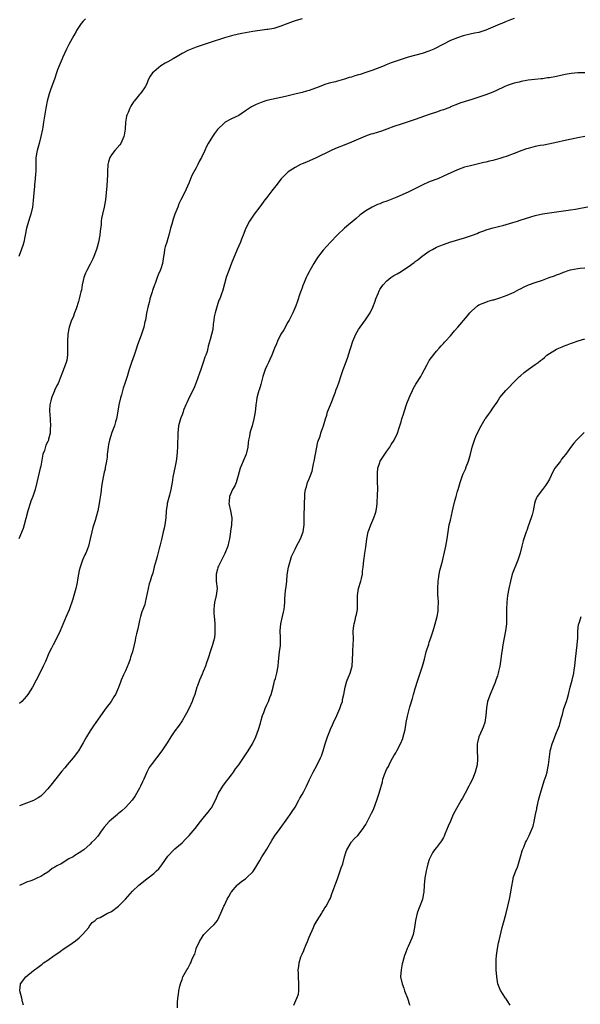
# Model space of a CAD drawing. Units: inches. Extents: x 2532000 to 2535000, y 1557000 to 1560000.
# Drawn here: x 2534619 to 2534778, y 1558707 to 1558986 of the extents above; entities that cross this region are included whole.
import ezdxf

# ---------------------------------------------------------------- set-up
doc = ezdxf.new("R2010")
doc.units = ezdxf.units.IN
doc.header["$MEASUREMENT"] = 0
doc.layers.add('LD25321557_10ft', color=133, linetype='Continuous')

msp = doc.modelspace()

# ---------------------------------------------------------------- linework, layer by layer
at = {"layer": 'LD25321557_10ft'}
for points, elevation in [([(2534699, 1558986.31), (2534698.01, 1558985.99), (2534697, 1558985.7), (2534696.5, 1558985.5), (2534694.97, 1558984.97), (2534693, 1558984.19), (2534691.86, 1558983.86), (2534691, 1558983.56), (2534689.3, 1558983.3), (2534689, 1558983.24), (2534686.99, 1558983), (2534685, 1558982.66), (2534681.91, 1558982.09), (2534681, 1558981.9), (2534679, 1558981.45), (2534677, 1558980.88), (2534673, 1558979.55), (2534671, 1558978.91), (2534669, 1558978.23), (2534668.1, 1558977.9), (2534666.68, 1558977.32), (2534665, 1558976.43), (2534663.63, 1558975.63), (2534662.46, 1558975), (2534661, 1558974.15), (2534660.24, 1558973.76), (2534659, 1558973), (2534657, 1558971.31), (2534656.66, 1558971), (2534655.95, 1558970.05), (2534655.47, 1558969), (2534655, 1558967.86), (2534654.57, 1558967), (2534653.52, 1558965.52), (2534653.13, 1558965), (2534653, 1558964.86), (2534651.5, 1558963), (2534651.26, 1558962.74), (2534650.48, 1558961.52), (2534650.22, 1558961), (2534649.72, 1558959.72), (2534649.4, 1558959), (2534649.32, 1558958.68), (2534649.02, 1558957), (2534648.89, 1558955), (2534648.65, 1558953.35), (2534648.58, 1558953), (2534647.66, 1558951), (2534647.38, 1558950.62), (2534645.97, 1558949), (2534645, 1558947.76), (2534644.57, 1558947), (2534644.21, 1558945.79), (2534644.03, 1558945), (2534643.9, 1558943), (2534643.9, 1558942.1), (2534643.73, 1558939), (2534643.57, 1558937), (2534643.36, 1558935), (2534643, 1558933), (2534642.52, 1558931), (2534642.26, 1558929.74), (2534642.15, 1558929), (2534642.09, 1558928.09), (2534641.84, 1558926.16), (2534641.73, 1558925), (2534641.35, 1558923), (2534641, 1558921.67), (2534640.8, 1558921), (2534640.09, 1558919), (2534639.72, 1558918.28), (2534639.13, 1558917), (2534639, 1558916.79), (2534638.04, 1558915), (2534637.7, 1558914.3), (2534637.2, 1558913), (2534637, 1558912.17), (2534636.76, 1558911), (2534636.52, 1558909.48), (2534636.41, 1558909), (2534636.19, 1558908.19), (2534635.93, 1558907), (2534635.74, 1558906.26), (2534635, 1558904.2), (2534634.54, 1558903), (2534634.16, 1558901.84), (2534633.74, 1558901), (2534633.06, 1558899), (2534632.72, 1558897), (2534632.6, 1558895), (2534632.59, 1558893), (2534632.55, 1558892.55), (2534632.55, 1558891), (2534632.38, 1558889.62), (2534632.21, 1558889), (2534631.71, 1558887.71), (2534631.46, 1558887), (2534631.32, 1558886.68), (2534631, 1558885.77), (2534630.69, 1558885), (2534630.54, 1558884.54), (2534629.92, 1558883), (2534629.56, 1558882.44), (2534628.95, 1558881.05), (2534628.9, 1558880.9), (2534628.09, 1558879), (2534627.89, 1558878.11), (2534627.59, 1558877), (2534627.46, 1558875.46), (2534627.49, 1558875), (2534627.57, 1558874.43), (2534627.78, 1558871), (2534627.73, 1558870.27), (2534627.67, 1558869), (2534627.23, 1558867.23), (2534627.17, 1558867), (2534627, 1558866.59), (2534626.48, 1558865.52), (2534626.04, 1558864.04), (2534625.65, 1558863), (2534625.51, 1558862.49), (2534625, 1558859.62), (2534624.87, 1558859), (2534623.92, 1558855), (2534623.41, 1558853), (2534622.75, 1558851), (2534622.26, 1558849.74), (2534622, 1558849), (2534621.36, 1558847), (2534621, 1558845.53), (2534620.91, 1558845.09), (2534620.82, 1558844.82), (2534620.37, 1558843), (2534620.04, 1558841.96), (2534618.8, 1558839)], 7850), ([(2534637.73, 1558986.27), (2534637, 1558985.58), (2534636.47, 1558985), (2534635.17, 1558983), (2534635, 1558982.71), (2534634.42, 1558981.58), (2534633, 1558979), (2534632.32, 1558977.68), (2534631.22, 1558975.22), (2534631.07, 1558974.93), (2534630.23, 1558973), (2534629.8, 1558971.8), (2534629.49, 1558971), (2534629, 1558969.51), (2534627.81, 1558966.19), (2534627.43, 1558965), (2534626.86, 1558963), (2534626.53, 1558961.47), (2534626.45, 1558961), (2534625.84, 1558957), (2534625.62, 1558955.62), (2534625.5, 1558955), (2534625.07, 1558953), (2534624.54, 1558951), (2534623.99, 1558949), (2534623.64, 1558947), (2534623.6, 1558945), (2534623.6, 1558943), (2534623.58, 1558942.42), (2534623.47, 1558941), (2534623.26, 1558939.26), (2534623.24, 1558938.76), (2534623.05, 1558937), (2534622.88, 1558934.88), (2534622.64, 1558933), (2534622.17, 1558931), (2534621.89, 1558930.11), (2534621.02, 1558927), (2534620.65, 1558925), (2534620.54, 1558924.54), (2534620.23, 1558923), (2534619.94, 1558922.06), (2534618.85, 1558919)], 7840), ([(2534759, 1558986.39), (2534757.97, 1558986.03), (2534757, 1558985.67), (2534756.52, 1558985.48), (2534755.5, 1558985), (2534755, 1558984.8), (2534753, 1558983.9), (2534751, 1558983.04), (2534749, 1558982.46), (2534747.79, 1558982.21), (2534745, 1558981.57), (2534744.56, 1558981.44), (2534743, 1558980.95), (2534741, 1558980.11), (2534739, 1558979.13), (2534736.28, 1558977.72), (2534734.89, 1558977.11), (2534733, 1558976.49), (2534729, 1558975.41), (2534727, 1558974.78), (2534724.21, 1558973.79), (2534722.76, 1558973.24), (2534722.19, 1558973), (2534719, 1558971.75), (2534717, 1558971.06), (2534715.44, 1558970.56), (2534715, 1558970.45), (2534713.89, 1558970.11), (2534713, 1558969.81), (2534712.35, 1558969.65), (2534711, 1558969.17), (2534709, 1558968.63), (2534708.48, 1558968.48), (2534707, 1558968.16), (2534705.74, 1558967.74), (2534705, 1558967.53), (2534703.78, 1558967), (2534701, 1558965.99), (2534700.24, 1558965.76), (2534699, 1558965.41), (2534696.91, 1558964.91), (2534694.32, 1558964.32), (2534689, 1558963.16), (2534688.47, 1558963), (2534687.37, 1558962.63), (2534685.96, 1558962.04), (2534685, 1558961.52), (2534684.65, 1558961.35), (2534683, 1558960.22), (2534681.07, 1558958.93), (2534679, 1558957.97), (2534677.21, 1558957), (2534677, 1558956.87), (2534675.05, 1558954.95), (2534674.19, 1558953.81), (2534673.65, 1558953), (2534672.42, 1558951), (2534671.9, 1558950.1), (2534671.45, 1558949), (2534670.5, 1558947), (2534669.93, 1558946.07), (2534669.47, 1558945), (2534669, 1558944.13), (2534667.88, 1558942.13), (2534667.41, 1558941), (2534667, 1558939.94), (2534665.69, 1558937), (2534664.7, 1558935), (2534664.11, 1558933.89), (2534663.8, 1558933), (2534663.01, 1558930.99), (2534662.47, 1558929.53), (2534662.11, 1558928.11), (2534661.79, 1558927), (2534661.29, 1558925), (2534661, 1558924.04), (2534660.66, 1558923), (2534660.26, 1558921.74), (2534660.09, 1558921), (2534659.92, 1558919.92), (2534659.75, 1558919), (2534659.66, 1558918.34), (2534659.44, 1558917), (2534659, 1558915.48), (2534658.85, 1558915), (2534658.25, 1558913.75), (2534658, 1558913), (2534657.37, 1558911.37), (2534657.21, 1558911), (2534656.61, 1558909.39), (2534656.51, 1558909), (2534655.93, 1558907), (2534655.77, 1558906.23), (2534655.4, 1558905), (2534654.97, 1558902.97), (2534654.65, 1558901), (2534654.51, 1558900.51), (2534654.17, 1558899), (2534653.49, 1558897), (2534652.32, 1558893.68), (2534652.12, 1558893), (2534651.43, 1558891), (2534650.7, 1558889), (2534650.05, 1558887), (2534649.47, 1558885), (2534648.82, 1558883), (2534648.34, 1558881.66), (2534647.85, 1558879.85), (2534647.6, 1558879), (2534647.16, 1558877), (2534646.53, 1558873.47), (2534646.42, 1558873), (2534646.16, 1558872.16), (2534645.88, 1558871), (2534645.18, 1558869.18), (2534644.48, 1558867), (2534644.22, 1558865.78), (2534644.09, 1558865), (2534643.85, 1558863), (2534643.8, 1558862.2), (2534643.61, 1558861), (2534643.27, 1558859.27), (2534643.25, 1558859), (2534643.21, 1558858.79), (2534643, 1558857.89), (2534642.82, 1558857), (2534642.43, 1558855), (2534642.21, 1558853.79), (2534641.98, 1558851.98), (2534641.73, 1558850.27), (2534641.57, 1558849), (2534641.2, 1558847), (2534640.71, 1558845.29), (2534640.65, 1558845), (2534640.51, 1558844.51), (2534639.77, 1558842.23), (2534639.44, 1558841), (2534639.01, 1558838.99), (2534638.53, 1558837), (2534638.23, 1558836.23), (2534637.78, 1558835), (2534637.54, 1558834.46), (2534636.84, 1558833), (2534636.13, 1558831), (2534635.93, 1558830.07), (2534635.69, 1558829), (2534635.43, 1558827.43), (2534635.32, 1558826.68), (2534634.99, 1558825.01), (2534634.42, 1558823), (2534634.09, 1558821.91), (2534633.04, 1558818.96), (2534632.25, 1558817), (2534631.26, 1558814.74), (2534631, 1558814.08), (2534630.52, 1558813), (2534629.56, 1558811), (2534628.51, 1558809), (2534628.06, 1558808.06), (2534627.34, 1558806.66), (2534626.32, 1558804.32), (2534625.71, 1558803), (2534624.84, 1558801.16), (2534623.74, 1558799), (2534622.67, 1558797), (2534621.4, 1558795), (2534621, 1558794.49), (2534620.29, 1558793.71), (2534619.62, 1558793), (2534619, 1558792.41)], 7860), ([(2534779.03, 1558971.03), (2534777.03, 1558970.97), (2534775.15, 1558970.85), (2534773.46, 1558970.54), (2534771, 1558969.95), (2534769, 1558969.58), (2534768.47, 1558969.53), (2534767, 1558969.34), (2534766.67, 1558969.33), (2534764.87, 1558969.13), (2534763, 1558968.89), (2534761, 1558968.52), (2534760.39, 1558968.39), (2534759, 1558968.03), (2534757.56, 1558967.56), (2534757, 1558967.36), (2534756.18, 1558967), (2534754.03, 1558965.97), (2534753, 1558965.5), (2534751.75, 1558965), (2534751, 1558964.73), (2534747, 1558963.45), (2534745.13, 1558962.87), (2534743.64, 1558962.36), (2534743, 1558962.13), (2534741, 1558961.32), (2534740.79, 1558961.21), (2534740.25, 1558961), (2534739, 1558960.53), (2534738.3, 1558960.3), (2534737, 1558959.83), (2534735, 1558959.18), (2534731, 1558957.75), (2534727, 1558956.49), (2534725, 1558955.76), (2534723, 1558955.01), (2534721.5, 1558954.5), (2534719, 1558953.74), (2534718.42, 1558953.58), (2534716.92, 1558953.08), (2534715, 1558952.25), (2534713, 1558951.34), (2534711.34, 1558950.66), (2534708.42, 1558949.58), (2534707, 1558948.94), (2534703, 1558946.95), (2534700.28, 1558945.72), (2534699, 1558945.2), (2534698.58, 1558945), (2534697, 1558944.19), (2534695.07, 1558942.93), (2534693.1, 1558941), (2534691.54, 1558939), (2534690.46, 1558937.54), (2534689, 1558935.71), (2534688.49, 1558935), (2534687, 1558933.09), (2534685.41, 1558931), (2534685, 1558930.43), (2534684.06, 1558929), (2534683.04, 1558927), (2534682.32, 1558925), (2534681.86, 1558923.86), (2534681.54, 1558923), (2534680.64, 1558921), (2534679, 1558917.11), (2534678.22, 1558915), (2534677.92, 1558914.08), (2534677.54, 1558913), (2534676.55, 1558909.45), (2534676.13, 1558908.13), (2534675.67, 1558907), (2534675.42, 1558906.58), (2534674.98, 1558904.98), (2534674.34, 1558903), (2534674.11, 1558901.89), (2534674, 1558901), (2534673.82, 1558899.82), (2534673.73, 1558898.27), (2534673, 1558895.49), (2534672.45, 1558893.55), (2534672.32, 1558893), (2534672.08, 1558892.08), (2534671.72, 1558891), (2534671.5, 1558890.5), (2534671.03, 1558889), (2534670.32, 1558887), (2534669.97, 1558885.97), (2534669, 1558883.33), (2534668.35, 1558881.65), (2534667.03, 1558879.03), (2534666.41, 1558877.59), (2534666.1, 1558877), (2534665.45, 1558875.45), (2534665.29, 1558875), (2534665.23, 1558874.76), (2534665, 1558874.18), (2534664.71, 1558873.29), (2534664.57, 1558873), (2534664.37, 1558872.37), (2534664.02, 1558871), (2534663.79, 1558869), (2534663.8, 1558867.8), (2534663.69, 1558866.31), (2534663.69, 1558865), (2534663.63, 1558863.63), (2534663.54, 1558862.46), (2534663.36, 1558861), (2534663, 1558859.14), (2534662.52, 1558857), (2534662.45, 1558856.45), (2534662.19, 1558855), (2534662.05, 1558854.05), (2534661.82, 1558853), (2534661.42, 1558851.42), (2534661.23, 1558850.77), (2534660.78, 1558849), (2534660.76, 1558848.76), (2534660.53, 1558847), (2534660.42, 1558845), (2534660.31, 1558844.31), (2534660.15, 1558843), (2534659.95, 1558842.05), (2534659.67, 1558841), (2534659.25, 1558839.25), (2534658.77, 1558837), (2534658.67, 1558836.67), (2534658.01, 1558833.99), (2534657.68, 1558833), (2534657.14, 1558831.14), (2534656.7, 1558829.3), (2534656.41, 1558828.41), (2534656, 1558827), (2534655.75, 1558826.25), (2534655.4, 1558825), (2534654.62, 1558821), (2534654.45, 1558820.45), (2534653.95, 1558819), (2534653.67, 1558818.33), (2534653.25, 1558817), (2534653, 1558815.92), (2534652.76, 1558815), (2534652.48, 1558813.52), (2534652.09, 1558812.09), (2534651.88, 1558811), (2534651.76, 1558810.24), (2534651.01, 1558807), (2534650.45, 1558805.55), (2534650.31, 1558805), (2534649.91, 1558803.91), (2534649, 1558801.67), (2534648.48, 1558800.48), (2534647.8, 1558799), (2534647.56, 1558798.44), (2534647, 1558796.96), (2534646.15, 1558795), (2534645.75, 1558794.25), (2534644.92, 1558793), (2534643.22, 1558790.78), (2534642.38, 1558789.62), (2534640.59, 1558787), (2534639.93, 1558786.07), (2534639, 1558784.65), (2534637.95, 1558783), (2534637, 1558781.28), (2534635.66, 1558779), (2534635.4, 1558778.6), (2534634.21, 1558777), (2534632.53, 1558775), (2534631.84, 1558774.16), (2534631, 1558773.21), (2534628.21, 1558769.79), (2534627, 1558768.23), (2534625.91, 1558767), (2534625.44, 1558766.56), (2534625, 1558766.17), (2534624.3, 1558765.7), (2534623, 1558764.94), (2534619, 1558763.42)], 7870), ([(2534779, 1558952.95), (2534777, 1558952.59), (2534773, 1558951.75), (2534771.39, 1558951.39), (2534767.45, 1558950.55), (2534766.38, 1558950.38), (2534765, 1558950.09), (2534763, 1558949.59), (2534762.53, 1558949.47), (2534761.15, 1558949), (2534759, 1558948.15), (2534757, 1558947.4), (2534755.84, 1558947), (2534755, 1558946.73), (2534753, 1558946.16), (2534752.05, 1558945.95), (2534751, 1558945.68), (2534750.43, 1558945.57), (2534747, 1558944.79), (2534746.7, 1558944.7), (2534745, 1558944.26), (2534743, 1558943.54), (2534739, 1558941.69), (2534737.4, 1558941), (2534735, 1558940.08), (2534733, 1558939.21), (2534732.6, 1558939), (2534729, 1558937.22), (2534725.82, 1558935.82), (2534723, 1558934.66), (2534721.76, 1558934.24), (2534721, 1558933.94), (2534720.31, 1558933.69), (2534718.81, 1558933), (2534717, 1558931.91), (2534715.69, 1558931), (2534715.3, 1558930.7), (2534714.25, 1558929.75), (2534711.01, 1558926.99), (2534709, 1558925.16), (2534707, 1558923.02), (2534705, 1558920.8), (2534703.32, 1558918.68), (2534702.33, 1558917), (2534701.2, 1558915), (2534701, 1558914.6), (2534700.41, 1558913.59), (2534700.15, 1558913), (2534699.59, 1558911.59), (2534699.33, 1558911), (2534699.23, 1558910.77), (2534699, 1558910.08), (2534698.68, 1558909.32), (2534698.39, 1558908.39), (2534697.66, 1558906.34), (2534697.22, 1558905), (2534696.4, 1558903), (2534695.37, 1558901), (2534695, 1558900.38), (2534693.78, 1558898.22), (2534693, 1558896.99), (2534692.04, 1558895), (2534691.75, 1558894.25), (2534691.22, 1558893), (2534690.44, 1558891), (2534689.86, 1558889.86), (2534689.47, 1558889), (2534689, 1558888.03), (2534688.53, 1558887), (2534688.15, 1558885.85), (2534687.9, 1558885), (2534687.3, 1558882.7), (2534686.83, 1558881.17), (2534686.76, 1558881), (2534686.22, 1558879), (2534686.09, 1558878.09), (2534685.89, 1558877), (2534685.76, 1558875.76), (2534685.58, 1558874.42), (2534685.37, 1558873), (2534684.83, 1558871), (2534684.39, 1558869.61), (2534684.22, 1558869), (2534684.06, 1558868.06), (2534683.85, 1558867), (2534683.77, 1558866.23), (2534683.6, 1558865), (2534683.13, 1558863), (2534682.29, 1558861), (2534681.85, 1558859.85), (2534681.49, 1558859), (2534680.91, 1558857), (2534680.29, 1558855), (2534679.93, 1558854.07), (2534679.32, 1558853), (2534679, 1558852.32), (2534678.43, 1558851), (2534678.35, 1558849.65), (2534678.27, 1558849), (2534678.71, 1558847), (2534679.06, 1558845), (2534678.99, 1558843), (2534678.75, 1558841.25), (2534678.69, 1558841), (2534678.41, 1558839), (2534678.27, 1558838.27), (2534677.98, 1558837), (2534677.13, 1558834.87), (2534677, 1558834.68), (2534676.19, 1558833), (2534675.3, 1558831.3), (2534675.16, 1558831), (2534675.14, 1558830.86), (2534675, 1558830.49), (2534674.64, 1558829), (2534674.64, 1558828.64), (2534674.71, 1558827), (2534674.91, 1558825), (2534674.71, 1558823), (2534674.23, 1558821), (2534674.14, 1558820.14), (2534673.99, 1558819), (2534674.01, 1558817.99), (2534674.08, 1558817), (2534674.17, 1558816.17), (2534674.26, 1558815), (2534674.33, 1558813), (2534674.25, 1558812.25), (2534674.16, 1558811), (2534673.95, 1558810.05), (2534673.67, 1558809), (2534672.98, 1558807), (2534672.49, 1558805.51), (2534672.3, 1558805), (2534671.95, 1558803.95), (2534671.66, 1558803), (2534671, 1558801.42), (2534670.73, 1558800.73), (2534669.94, 1558799), (2534669.38, 1558797.38), (2534669.23, 1558797), (2534668.59, 1558795), (2534668.17, 1558793.83), (2534667.84, 1558793), (2534667, 1558791.09), (2534666.29, 1558789.71), (2534665.89, 1558789), (2534665, 1558787.54), (2534663.97, 1558786.03), (2534663, 1558784.68), (2534661.86, 1558783), (2534660.77, 1558781.23), (2534659.27, 1558779), (2534656.26, 1558775), (2534655.74, 1558774.26), (2534655, 1558772.93), (2534654.17, 1558771), (2534653.79, 1558770.21), (2534653.27, 1558769), (2534653, 1558768.45), (2534651.75, 1558766.25), (2534650.94, 1558765.06), (2534648.98, 1558763), (2534647.99, 1558762.01), (2534647, 1558761.26), (2534646.88, 1558761.12), (2534646.73, 1558761), (2534645, 1558759.59), (2534644.36, 1558759), (2534643, 1558757.4), (2534642.69, 1558757), (2534641.94, 1558755.94), (2534641.18, 1558754.82), (2534640.22, 1558753.78), (2534639.43, 1558753), (2534639, 1558752.59), (2534637.19, 1558751), (2534635.89, 1558750.11), (2534634.65, 1558749.35), (2534634.16, 1558749), (2534633, 1558748.39), (2534630.76, 1558747), (2534629.54, 1558746.46), (2534629, 1558746.04), (2534628.29, 1558745.71), (2534627.5, 1558745), (2534627, 1558744.64), (2534625.94, 1558743.94), (2534625, 1558743.38), (2534624.14, 1558743), (2534623.33, 1558742.67), (2534623, 1558742.5), (2534622.2, 1558742.2), (2534621, 1558741.78), (2534620.44, 1558741.56), (2534619, 1558740.85)], 7880), ([(2534620.12, 1558707), (2534619.89, 1558707.89), (2534619.65, 1558709), (2534619.13, 1558711), (2534619.31, 1558713), (2534620.79, 1558715), (2534623, 1558716.77), (2534623.23, 1558717), (2534624.27, 1558717.73), (2534625.39, 1558718.61), (2534625.83, 1558719), (2534627, 1558719.74), (2534628.79, 1558721), (2534630.13, 1558721.87), (2534631, 1558722.53), (2534631.28, 1558722.72), (2534631.66, 1558723), (2534633, 1558723.87), (2534634.82, 1558725.18), (2534635.91, 1558726.09), (2534636.87, 1558727), (2534638.65, 1558729), (2534638.76, 1558729.24), (2534639.6, 1558730.4), (2534640.43, 1558731), (2534641, 1558731.49), (2534641.8, 1558731.8), (2534643, 1558732.48), (2534643.89, 1558733), (2534644.66, 1558733.34), (2534645, 1558733.46), (2534647, 1558734.99), (2534648.99, 1558737.01), (2534651, 1558739.24), (2534652.81, 1558741), (2534655, 1558742.72), (2534655.41, 1558743), (2534657, 1558744.28), (2534657.82, 1558745), (2534658.41, 1558745.59), (2534659.28, 1558746.72), (2534661, 1558749.15), (2534662.7, 1558751), (2534663, 1558751.28), (2534665, 1558752.99), (2534666, 1558754), (2534667.03, 1558755), (2534668.77, 1558757), (2534670.26, 1558759), (2534671, 1558759.96), (2534671.83, 1558761), (2534672.39, 1558761.61), (2534673.26, 1558762.74), (2534673.42, 1558763), (2534673.83, 1558763.83), (2534674.46, 1558765), (2534675.35, 1558767), (2534676.59, 1558769), (2534677.61, 1558770.39), (2534678.09, 1558771), (2534679, 1558772.25), (2534679.58, 1558773), (2534680.14, 1558773.86), (2534681.08, 1558775.08), (2534683, 1558777.87), (2534683.74, 1558779), (2534684.98, 1558781.02), (2534685.91, 1558783), (2534686.64, 1558785), (2534687.19, 1558786.81), (2534687.31, 1558787.31), (2534687.8, 1558789), (2534688.14, 1558789.86), (2534688.53, 1558791), (2534689, 1558791.99), (2534689.44, 1558793), (2534689.9, 1558794.1), (2534690.21, 1558795), (2534690.78, 1558797), (2534690.81, 1558797.19), (2534691, 1558797.86), (2534691.22, 1558798.78), (2534691.45, 1558799.45), (2534691.84, 1558801), (2534692.2, 1558803), (2534692.31, 1558804.31), (2534692.64, 1558807), (2534692.84, 1558808.84), (2534692.85, 1558809), (2534692.87, 1558811), (2534692.81, 1558813), (2534692.95, 1558815), (2534693.41, 1558817), (2534693.74, 1558818.26), (2534693.9, 1558819), (2534694, 1558820), (2534694.12, 1558821), (2534694.15, 1558822.15), (2534694.32, 1558824.32), (2534694.42, 1558825), (2534694.52, 1558825.48), (2534694.66, 1558827), (2534694.8, 1558828.8), (2534695.12, 1558831), (2534695.69, 1558833), (2534696, 1558834), (2534697, 1558836.14), (2534697.45, 1558837), (2534697.97, 1558838.03), (2534698.54, 1558839), (2534699.26, 1558841), (2534699.53, 1558843), (2534699.56, 1558843.56), (2534699.57, 1558845), (2534699.56, 1558846.44), (2534699.64, 1558847.64), (2534699.64, 1558849), (2534699.72, 1558851), (2534699.78, 1558851.78), (2534699.95, 1558853), (2534700.24, 1558853.76), (2534700.55, 1558855), (2534701, 1558855.99), (2534701.37, 1558857), (2534701.82, 1558858.18), (2534702.24, 1558860.24), (2534702.43, 1558861), (2534702.79, 1558863), (2534703.49, 1558866.51), (2534704.08, 1558868.08), (2534704.32, 1558869), (2534704.48, 1558869.52), (2534705.02, 1558871), (2534705.57, 1558873), (2534705.96, 1558874.04), (2534706.22, 1558875), (2534707, 1558877.01), (2534707.57, 1558878.43), (2534707.82, 1558879), (2534708.34, 1558880.34), (2534708.67, 1558881.33), (2534709, 1558882.19), (2534709.45, 1558883.45), (2534709.94, 1558885), (2534710.45, 1558886.45), (2534710.62, 1558887), (2534711, 1558887.93), (2534711.39, 1558889), (2534711.85, 1558890.15), (2534712.63, 1558892.63), (2534712.83, 1558893.17), (2534713.38, 1558895), (2534714.17, 1558897), (2534715, 1558898.33), (2534715.28, 1558898.72), (2534715.46, 1558899), (2534716.97, 1558901.03), (2534718.22, 1558903), (2534719, 1558904.66), (2534719.66, 1558906.34), (2534719.86, 1558907), (2534720.48, 1558908.48), (2534720.77, 1558909.23), (2534721, 1558909.61), (2534721.54, 1558910.46), (2534721.97, 1558911), (2534723, 1558912.1), (2534724.13, 1558913), (2534725, 1558913.58), (2534725.93, 1558914.07), (2534727, 1558914.78), (2534727.15, 1558914.85), (2534729, 1558916.09), (2534730.68, 1558917.32), (2534731, 1558917.58), (2534731.84, 1558918.16), (2534733, 1558919.05), (2534735, 1558920.46), (2534735.87, 1558921), (2534737, 1558921.58), (2534738.02, 1558921.98), (2534739, 1558922.39), (2534740.79, 1558923), (2534745, 1558924.28), (2534747.26, 1558925), (2534748.5, 1558925.5), (2534749, 1558925.74), (2534750.15, 1558926.15), (2534751.36, 1558926.64), (2534753.07, 1558927.07), (2534755, 1558927.61), (2534755.79, 1558927.79), (2534758.59, 1558928.59), (2534759.91, 1558929), (2534760.71, 1558929.29), (2534762.21, 1558929.79), (2534763.77, 1558930.23), (2534765, 1558930.56), (2534767, 1558931.02), (2534769, 1558931.39), (2534771, 1558931.66), (2534773, 1558931.9), (2534775, 1558932.18), (2534776.41, 1558932.41), (2534780.75, 1558933.25)], 7890), ([(2534663.73, 1558706.27), (2534663.71, 1558707.71), (2534663.83, 1558709), (2534664, 1558710), (2534664.07, 1558711), (2534664.37, 1558712.37), (2534664.56, 1558713), (2534664.69, 1558713.31), (2534665, 1558714.24), (2534665.28, 1558715), (2534666.33, 1558717), (2534666.61, 1558717.39), (2534667, 1558718.14), (2534667.35, 1558718.65), (2534667.5, 1558719), (2534667.79, 1558719.79), (2534668.37, 1558721), (2534668.59, 1558721.41), (2534669, 1558722.91), (2534669.05, 1558723.05), (2534669.98, 1558725), (2534671, 1558726.74), (2534671.2, 1558727), (2534673, 1558728.8), (2534674.15, 1558729.85), (2534675.02, 1558730.98), (2534675.99, 1558733), (2534676.83, 1558735), (2534677, 1558735.34), (2534677.78, 1558737), (2534678.22, 1558737.78), (2534678.93, 1558739), (2534679, 1558739.1), (2534680.64, 1558741), (2534680.82, 1558741.18), (2534681.92, 1558742.08), (2534683, 1558742.8), (2534683.26, 1558743), (2534685, 1558744.71), (2534685.23, 1558745), (2534685.91, 1558746.09), (2534686.42, 1558747), (2534687, 1558747.91), (2534687.64, 1558749), (2534688.19, 1558749.81), (2534689, 1558751.18), (2534690.39, 1558753.61), (2534691.18, 1558754.82), (2534692.79, 1558757), (2534695, 1558760.06), (2534695.64, 1558761), (2534696.16, 1558761.84), (2534697, 1558763.06), (2534698.07, 1558765), (2534698.38, 1558765.62), (2534699, 1558766.63), (2534699.45, 1558767.45), (2534700.24, 1558769), (2534701.09, 1558770.91), (2534702.1, 1558773), (2534703.14, 1558774.86), (2534704.21, 1558777), (2534704.44, 1558777.56), (2534704.92, 1558779), (2534705.53, 1558781), (2534706.19, 1558783), (2534706.89, 1558784.89), (2534707, 1558785.16), (2534707.61, 1558786.39), (2534707.88, 1558787), (2534708.86, 1558789), (2534709.7, 1558791), (2534710.09, 1558792.09), (2534710.38, 1558793), (2534710.47, 1558793.53), (2534710.83, 1558795), (2534711.18, 1558797), (2534711.57, 1558798.43), (2534711.76, 1558799), (2534712.31, 1558800.31), (2534712.58, 1558801), (2534713.14, 1558803), (2534713.34, 1558806.66), (2534713.32, 1558807), (2534713.33, 1558807.33), (2534713.48, 1558809), (2534713.5, 1558810.5), (2534713.46, 1558813), (2534713.62, 1558814.38), (2534713.72, 1558815), (2534714, 1558816), (2534714.24, 1558817), (2534714.35, 1558817.65), (2534714.64, 1558819), (2534714.67, 1558821), (2534714.65, 1558823), (2534714.99, 1558825), (2534715.58, 1558827), (2534715.77, 1558827.77), (2534716.04, 1558829), (2534716.12, 1558829.88), (2534716.29, 1558831), (2534716.48, 1558833), (2534716.57, 1558833.43), (2534716.76, 1558835), (2534717, 1558836.67), (2534717.31, 1558839), (2534717.71, 1558841), (2534718.03, 1558841.97), (2534718.42, 1558843), (2534719, 1558844.34), (2534719.31, 1558845), (2534719.74, 1558846.26), (2534719.98, 1558847), (2534720.18, 1558848.18), (2534720.28, 1558849), (2534720.28, 1558849.72), (2534720.37, 1558851), (2534720.4, 1558853.6), (2534720.37, 1558855), (2534720.29, 1558856.29), (2534720.29, 1558857), (2534720.37, 1558857.63), (2534720.4, 1558859), (2534721, 1558860.66), (2534721.11, 1558861), (2534721.84, 1558862.16), (2534722.4, 1558863), (2534723, 1558863.86), (2534723.84, 1558865), (2534724.21, 1558865.79), (2534725.06, 1558867), (2534725.12, 1558867.12), (2534726.01, 1558869), (2534726.48, 1558870.48), (2534726.66, 1558871), (2534727, 1558872.2), (2534727.2, 1558873), (2534727.65, 1558874.35), (2534727.84, 1558875), (2534728.68, 1558877.32), (2534729.31, 1558879), (2534729.58, 1558879.58), (2534730.2, 1558881), (2534730.47, 1558881.53), (2534731.21, 1558882.79), (2534732.58, 1558885), (2534733, 1558885.75), (2534733.66, 1558887), (2534734.41, 1558888.41), (2534734.8, 1558889.2), (2534735, 1558889.49), (2534735.58, 1558890.42), (2534737, 1558892.14), (2534737.78, 1558893), (2534738.32, 1558893.68), (2534739, 1558894.34), (2534739.3, 1558894.7), (2534739.6, 1558895), (2534741, 1558896.54), (2534741.4, 1558897), (2534742.09, 1558897.91), (2534743.07, 1558899), (2534745.82, 1558902.18), (2534746.47, 1558903), (2534747, 1558903.58), (2534748.59, 1558905), (2534749, 1558905.25), (2534750.22, 1558905.78), (2534751, 1558906.07), (2534751.69, 1558906.31), (2534753, 1558906.67), (2534753.25, 1558906.75), (2534755, 1558907.27), (2534757, 1558908), (2534759, 1558908.9), (2534760.34, 1558909.66), (2534761, 1558909.96), (2534761.68, 1558910.32), (2534763.08, 1558910.92), (2534765, 1558911.61), (2534767, 1558912.29), (2534768.9, 1558913), (2534770.45, 1558913.55), (2534771, 1558913.77), (2534771.92, 1558914.08), (2534773, 1558914.54), (2534773.36, 1558914.64), (2534774.31, 1558915), (2534775, 1558915.22), (2534777, 1558915.62), (2534777.65, 1558915.65), (2534779, 1558915.76)], 7900), ([(2534696.68, 1558707), (2534697.54, 1558709), (2534697.93, 1558710.07), (2534698.06, 1558711), (2534698.02, 1558712.02), (2534698.07, 1558713), (2534697.93, 1558715), (2534697.93, 1558715.93), (2534697.89, 1558717), (2534698.07, 1558717.93), (2534698.18, 1558719), (2534698.66, 1558720.66), (2534699, 1558721.46), (2534699.51, 1558722.49), (2534699.66, 1558723), (2534700.13, 1558724.13), (2534700.53, 1558725), (2534701, 1558726.2), (2534702.19, 1558729), (2534702.45, 1558729.55), (2534703.28, 1558731), (2534704.56, 1558733), (2534704.71, 1558733.29), (2534705, 1558733.71), (2534705.46, 1558734.54), (2534705.78, 1558735), (2534706.78, 1558736.78), (2534707, 1558737.24), (2534707.45, 1558738.55), (2534707.64, 1558739), (2534708.01, 1558740.01), (2534708.5, 1558741.5), (2534709, 1558742.73), (2534709.81, 1558745), (2534710.09, 1558745.91), (2534710.48, 1558747), (2534710.98, 1558749), (2534711.46, 1558750.54), (2534711.62, 1558751), (2534712.85, 1558753), (2534713, 1558753.19), (2534713.86, 1558754.14), (2534714.74, 1558755), (2534716.28, 1558757), (2534716.54, 1558757.46), (2534717, 1558758.17), (2534718.49, 1558761), (2534718.68, 1558761.32), (2534719, 1558762), (2534719.29, 1558762.71), (2534720.1, 1558765), (2534720.77, 1558767), (2534721.73, 1558770.27), (2534721.88, 1558771), (2534722.33, 1558772.33), (2534722.59, 1558773), (2534722.73, 1558773.27), (2534723, 1558773.89), (2534723.44, 1558774.56), (2534723.61, 1558775), (2534724.24, 1558776.24), (2534725, 1558777.62), (2534725.55, 1558778.45), (2534725.79, 1558779), (2534726.8, 1558781), (2534727.46, 1558782.54), (2534727.62, 1558783), (2534728.14, 1558785), (2534728.28, 1558785.72), (2534728.49, 1558787), (2534728.81, 1558788.81), (2534729.48, 1558791.48), (2534730.2, 1558793.8), (2534730.55, 1558795), (2534731, 1558796.7), (2534731.73, 1558799), (2534732.44, 1558801), (2534733.07, 1558803), (2534733.59, 1558805), (2534734.15, 1558807), (2534734.82, 1558809.18), (2534735, 1558809.79), (2534735.38, 1558811), (2534736.06, 1558813), (2534736.7, 1558815), (2534737.21, 1558817), (2534737.46, 1558818.54), (2534737.51, 1558819), (2534737.49, 1558819.49), (2534737.55, 1558821), (2534737.48, 1558822.52), (2534737.43, 1558823), (2534737.4, 1558823.4), (2534737.38, 1558825), (2534737.49, 1558827), (2534737.59, 1558827.59), (2534737.76, 1558829), (2534737.96, 1558830.04), (2534738.72, 1558832.72), (2534738.8, 1558833.2), (2534739.28, 1558835.28), (2534739.64, 1558837), (2534740.04, 1558839), (2534740.31, 1558841), (2534740.66, 1558843), (2534741, 1558844.3), (2534741.59, 1558847), (2534741.77, 1558847.77), (2534742.19, 1558849.81), (2534742.57, 1558851), (2534743, 1558852.55), (2534743.14, 1558853), (2534743.7, 1558855), (2534744.4, 1558857), (2534744.59, 1558857.41), (2534745.2, 1558858.8), (2534745.42, 1558859.42), (2534746.05, 1558861), (2534746.3, 1558861.7), (2534746.67, 1558863), (2534747.17, 1558865), (2534747.61, 1558866.39), (2534747.78, 1558867), (2534748.3, 1558868.3), (2534748.6, 1558869), (2534749, 1558869.82), (2534749.66, 1558871), (2534750.85, 1558873), (2534751, 1558873.23), (2534751.77, 1558874.23), (2534752.31, 1558875), (2534753, 1558876.03), (2534754.23, 1558877.77), (2534755, 1558879.08), (2534756.62, 1558881), (2534757, 1558881.4), (2534757.8, 1558882.2), (2534758.53, 1558883), (2534760.55, 1558885), (2534760.78, 1558885.22), (2534761.86, 1558886.14), (2534763.01, 1558886.99), (2534765, 1558888.43), (2534765.77, 1558889), (2534766.45, 1558889.55), (2534767, 1558889.94), (2534767.57, 1558890.43), (2534768.3, 1558891), (2534769, 1558891.48), (2534771, 1558892.71), (2534771.61, 1558893), (2534772.59, 1558893.41), (2534773, 1558893.6), (2534773.97, 1558893.97), (2534775, 1558894.34), (2534775.5, 1558894.5), (2534777.08, 1558895.08), (2534779, 1558895.71)], 7910), ([(2534778.82, 1558869.18), (2534776.69, 1558867), (2534775.89, 1558866.11), (2534775, 1558864.91), (2534773.63, 1558863), (2534773, 1558862.28), (2534772.43, 1558861.57), (2534772.08, 1558861), (2534771, 1558859.65), (2534770.57, 1558859), (2534770, 1558858), (2534769.5, 1558857), (2534769, 1558855.91), (2534768.49, 1558855), (2534767.88, 1558854.12), (2534766.99, 1558853), (2534765.5, 1558851), (2534765.34, 1558850.66), (2534765, 1558849.71), (2534764.78, 1558849), (2534764.4, 1558847), (2534764.13, 1558845.87), (2534763.86, 1558845), (2534763, 1558842.66), (2534762.58, 1558841.42), (2534762.42, 1558841), (2534762.12, 1558840.12), (2534761.56, 1558838.44), (2534761.18, 1558837), (2534760.68, 1558835), (2534760.07, 1558833), (2534758.48, 1558829), (2534757.93, 1558827), (2534757.5, 1558825), (2534757.13, 1558823), (2534756.93, 1558821.07), (2534756.89, 1558819), (2534756.89, 1558816.89), (2534756.82, 1558815), (2534756.59, 1558813), (2534755.81, 1558809), (2534755.62, 1558807.62), (2534755.45, 1558806.56), (2534755.26, 1558805), (2534754.95, 1558803), (2534754.56, 1558801.44), (2534754.47, 1558801), (2534754.26, 1558800.26), (2534753.86, 1558799), (2534753.61, 1558798.39), (2534753.09, 1558797), (2534752.21, 1558795), (2534751.49, 1558793), (2534751.18, 1558791.18), (2534751.04, 1558789), (2534750.73, 1558787), (2534750.28, 1558785.72), (2534749.97, 1558785), (2534748.99, 1558783), (2534748.64, 1558781.36), (2534748.53, 1558781), (2534748.5, 1558780.5), (2534748.55, 1558779), (2534748.68, 1558777), (2534748.66, 1558776.66), (2534748.5, 1558775), (2534748, 1558773), (2534747.19, 1558771), (2534746.45, 1558769.55), (2534746.21, 1558769), (2534745.16, 1558767), (2534744.36, 1558765.64), (2534744.03, 1558765), (2534742.18, 1558761.82), (2534741.79, 1558761), (2534741, 1558759.06), (2534740.36, 1558757.64), (2534739.4, 1558755.4), (2534739.17, 1558754.83), (2534739, 1558754.5), (2534738.44, 1558753.56), (2534737, 1558751.65), (2534736.48, 1558751), (2534735.87, 1558750.13), (2534735.31, 1558749), (2534735, 1558748.23), (2534734.62, 1558747), (2534734.26, 1558745.74), (2534734.12, 1558745), (2534733.95, 1558743.95), (2534733.76, 1558743), (2534733.57, 1558741), (2534733.44, 1558739), (2534733.39, 1558738.61), (2534733.11, 1558737), (2534733, 1558736.68), (2534732.33, 1558735), (2534731.91, 1558734.09), (2534731.53, 1558733), (2534731.08, 1558731), (2534730.82, 1558729), (2534730.4, 1558727), (2534730.06, 1558725.94), (2534729, 1558723.59), (2534728.7, 1558723), (2534728.25, 1558721.75), (2534727.96, 1558721), (2534727.42, 1558719), (2534727.35, 1558718.65), (2534726.99, 1558717), (2534726.86, 1558715), (2534727.27, 1558713), (2534727.75, 1558711.75), (2534728.01, 1558711), (2534728.78, 1558709), (2534729, 1558708.4), (2534729.34, 1558707.34), (2534729.48, 1558707)], 7920), ([(2534757.85, 1558707), (2534757, 1558708.3), (2534756.73, 1558708.73), (2534756.58, 1558709), (2534755.69, 1558710.31), (2534755.2, 1558711), (2534755.13, 1558711.13), (2534754.55, 1558712.55), (2534754.4, 1558713), (2534754.08, 1558715), (2534753.96, 1558717), (2534753.96, 1558718.04), (2534753.91, 1558719), (2534753.93, 1558719.93), (2534754, 1558721), (2534754.27, 1558723), (2534754.61, 1558724.61), (2534754.73, 1558725.27), (2534755.66, 1558729), (2534756.2, 1558731), (2534756.72, 1558733), (2534757.66, 1558737), (2534758.07, 1558739), (2534758.23, 1558740.23), (2534758.7, 1558742.7), (2534758.77, 1558743), (2534759.47, 1558745), (2534759.92, 1558746.08), (2534760.25, 1558747), (2534760.83, 1558749), (2534761.3, 1558750.7), (2534761.4, 1558751), (2534761.72, 1558751.72), (2534762.24, 1558753), (2534762.47, 1558753.53), (2534763.15, 1558754.85), (2534763.24, 1558755), (2534764.12, 1558757), (2534764.35, 1558757.65), (2534764.68, 1558759), (2534765.07, 1558761), (2534765.42, 1558762.58), (2534765.47, 1558763), (2534765.58, 1558763.58), (2534765.92, 1558765), (2534766.44, 1558767), (2534767.52, 1558770.48), (2534768.04, 1558772.04), (2534768.31, 1558773), (2534768.42, 1558773.58), (2534768.77, 1558775), (2534769.16, 1558778.84), (2534769.19, 1558779), (2534769.29, 1558779.29), (2534769.78, 1558781), (2534770.1, 1558781.9), (2534770.55, 1558783), (2534771, 1558784.2), (2534771.82, 1558786.18), (2534772.07, 1558787), (2534772.4, 1558788.4), (2534772.68, 1558789.32), (2534773.09, 1558791), (2534773.79, 1558793), (2534774.09, 1558793.91), (2534774.4, 1558795), (2534774.89, 1558797), (2534775.44, 1558799), (2534775.91, 1558801), (2534776.03, 1558801.97), (2534776.19, 1558803), (2534776.39, 1558805), (2534776.85, 1558809), (2534777, 1558811), (2534777.07, 1558813), (2534777.24, 1558814.76), (2534777.3, 1558815), (2534777.47, 1558815.47), (2534777.95, 1558817)], 7930)]:
    msp.add_lwpolyline(points, dxfattribs=dict(at, elevation=elevation))

doc.saveas('drawing.dxf')
